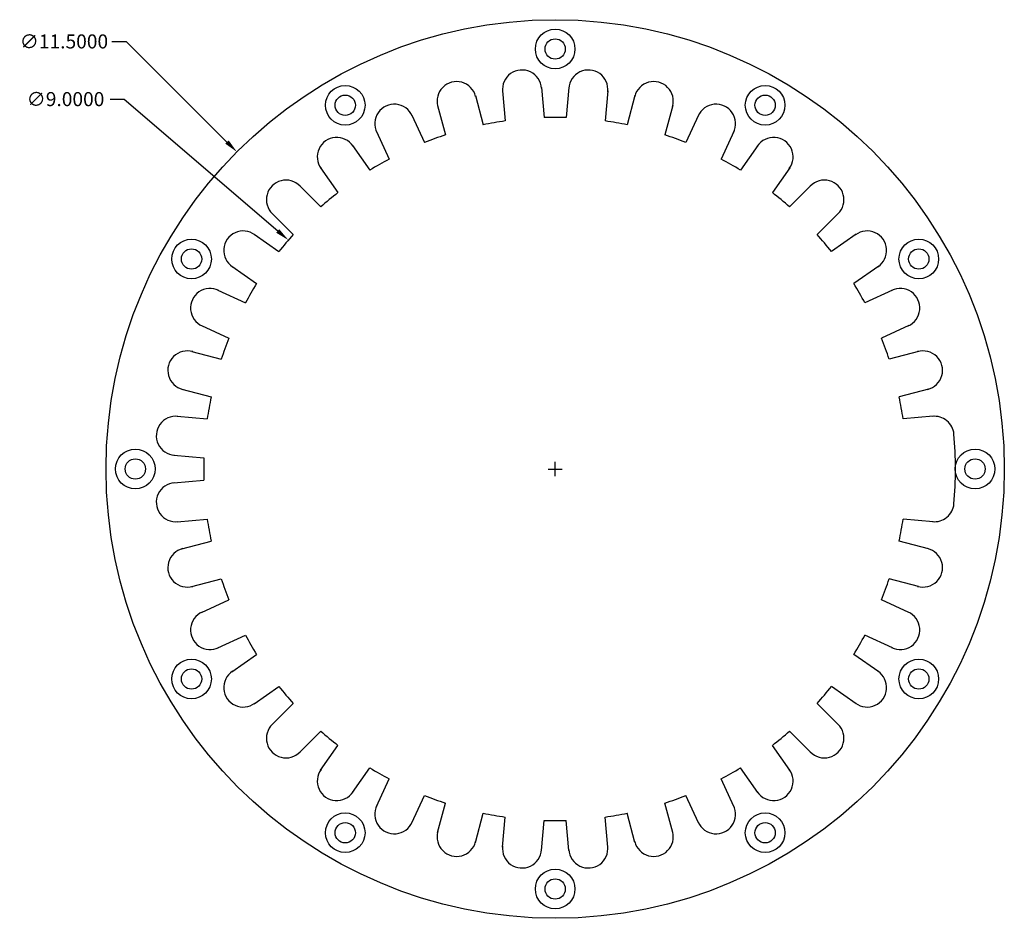
# Model space of a CAD drawing. Extents: x 30.4 to 43, y -0.7 to 10.8.
import ezdxf

# ---------------------------------------------------------------- set-up
doc = ezdxf.new("R2010")
doc.units = 0
doc.header["$MEASUREMENT"] = 0
doc.layers.get('0').update_dxf_attribs({"linetype": 'CONTINUOUS'})
doc.layers.get('DEFPOINTS').update_dxf_attribs({"linetype": 'CONTINUOUS'})
doc.dimstyles.get("Standard").update_dxf_attribs({"dimtxt": 0.18, "dimasz": 0.18, "dimexe": 0.18, "dimexo": 0.0625, "dimgap": 0.09, "dimtad": 0, "dimtih": 1, "dimtoh": 1, "dimdec": 4, "dimzin": 0, "dimtxsty": 'STANDARD', "dimcen": 0.09, "dimazin": 3, "dimtfac": 1, "dimtdec": 4, "dimtofl": 0, "dimtmove": 0, "dimatfit": 3, "dimtolj": 1, "dimtzin": 0})

# ---------------------------------------------------------------- blocks, each defined once
blk = doc.blocks.new('*D1')
at = {"color": 0, "linetype": 'BYBLOCK'}
for p, q in [((31.544, 9.764), (31.724, 9.764)), ((31.724, 9.764), (33.691, 8.077)), ((37.243, 4.94), (37.243, 5.12)), ((37.153, 5.03), (37.333, 5.03))]:
    blk.add_line(p, q, dxfattribs=at)
blk.add_solid([(33.71, 8.1), (33.671, 8.054), (33.828, 7.96)], dxfattribs=at)
at = {"layer": 'DEFPOINTS', "color": 0, "linetype": 'BYBLOCK'}
for p in [(33.828, 7.96), (40.659, 2.101)]:
    blk.add_point(p, dxfattribs=at)
at = {"color": 0, "linetype": 'BYBLOCK', "insert": (30.974, 9.764), "char_height": 0.18, "attachment_point": 5}
blk.add_mtext('\\A1;∅9.0000', dxfattribs=at)
blk = doc.blocks.new('*D2')
at = {"color": 0, "linetype": 'BYBLOCK'}
for p, q in [((31.569, 10.502), (31.749, 10.502)), ((31.749, 10.502), (33.041, 9.215)), ((37.243, 4.94), (37.243, 5.12)), ((37.153, 5.03), (37.333, 5.03))]:
    blk.add_line(p, q, dxfattribs=at)
blk.add_solid([(33.063, 9.236), (33.02, 9.194), (33.169, 9.088)], dxfattribs=at)
at = {"layer": 'DEFPOINTS', "color": 0, "linetype": 'BYBLOCK'}
for p in [(33.169, 9.088), (41.318, 0.973)]:
    blk.add_point(p, dxfattribs=at)
at = {"color": 0, "linetype": 'BYBLOCK', "insert": (30.954, 10.502), "char_height": 0.18, "attachment_point": 5}
blk.add_mtext('\\A1;∅11.5000', dxfattribs=at)

msp = doc.modelspace()

# ---------------------------------------------------------------- linework, layer by layer
for p, q in [((36.56889, 9.87093), (36.60269, 9.4845)), ((37.06684, 9.91449), (37.10066, 9.52807)), ((37.41969, 9.91449), (37.38588, 9.52807)), ((37.91765, 9.87093), (37.88385, 9.4845)), ((36.2214, 9.80966), (36.3218, 9.43497)), ((38.26514, 9.80966), (38.16474, 9.43497)), ((35.73857, 9.68028), (35.83896, 9.3056)), ((38.74796, 9.68028), (38.64757, 9.3056)), ((35.407, 9.5596), (35.57094, 9.20805)), ((39.07953, 9.5596), (38.9156, 9.20805)), ((34.95397, 9.34835), (35.1179, 8.99679)), ((39.53256, 9.34835), (39.36863, 8.99679)), ((34.6484, 9.17193), (34.87089, 8.85418)), ((39.83814, 9.17193), (39.61564, 8.85418)), ((34.23894, 8.88522), (34.46142, 8.56747)), ((40.2476, 8.88522), (40.02511, 8.56747)), ((33.96864, 8.65841), (34.24293, 8.38413)), ((40.5179, 8.65841), (40.24361, 8.38413)), ((33.61518, 8.30496), (33.88947, 8.03067)), ((40.87135, 8.30496), (40.59707, 8.03067)), ((33.38838, 8.03466), (33.70613, 7.81217)), ((41.09816, 8.03466), (40.7804, 7.81217)), ((33.10167, 7.6252), (33.41942, 7.4027)), ((41.38486, 7.6252), (41.06712, 7.4027)), ((32.92525, 7.31962), (33.2768, 7.15569)), ((41.56129, 7.31962), (41.20973, 7.15569)), ((32.714, 6.8666), (33.06555, 6.70266)), ((41.77254, 6.8666), (41.42098, 6.70266)), ((32.59331, 6.53503), (32.968, 6.43464)), ((41.89322, 6.53503), (41.51854, 6.43464)), ((32.46394, 6.0522), (32.83862, 5.9518)), ((42.02259, 6.0522), (41.64791, 5.9518)), ((32.40267, 5.70471), (32.78909, 5.67091)), ((42.08387, 5.70471), (41.69744, 5.67091)), ((32.3591, 5.20675), (32.74553, 5.17294)), ((32.3591, 4.8539), (32.74553, 4.88772)), ((32.40267, 4.35595), (32.78909, 4.38975)), ((42.08387, 4.35595), (41.69744, 4.38975)), ((32.46394, 4.00846), (32.83862, 4.10886)), ((42.02259, 4.00846), (41.64791, 4.10886)), ((32.59331, 3.52563), (32.968, 3.62602)), ((41.89322, 3.52563), (41.51854, 3.62602)), ((32.714, 3.19406), (33.06555, 3.358)), ((41.77254, 3.19406), (41.42098, 3.358)), ((32.92525, 2.74104), (33.2768, 2.90496)), ((41.56129, 2.74104), (41.20973, 2.90496)), ((33.10167, 2.43546), (33.41942, 2.65795)), ((41.38486, 2.43546), (41.06712, 2.65795)), ((33.38838, 2.026), (33.70613, 2.24848)), ((41.09816, 2.026), (40.7804, 2.24848)), ((33.61518, 1.7557), (33.88947, 2.02999)), ((40.87135, 1.7557), (40.59707, 2.02999)), ((33.96864, 1.40225), (34.24293, 1.67653)), ((40.5179, 1.40225), (40.24361, 1.67653)), ((34.23894, 1.17544), (34.46142, 1.49319)), ((40.2476, 1.17544), (40.02511, 1.49319)), ((34.6484, 0.88873), (34.87089, 1.20648)), ((39.83814, 0.88873), (39.61564, 1.20648)), ((34.95397, 0.71231), (35.1179, 1.06387)), ((39.53256, 0.71231), (39.36863, 1.06387)), ((35.407, 0.50106), (35.57094, 0.85261)), ((39.07953, 0.50106), (38.9156, 0.85261)), ((35.73857, 0.38038), (35.83896, 0.75506)), ((38.74796, 0.38038), (38.64757, 0.75506)), ((36.2214, 0.251), (36.3218, 0.62568)), ((36.56889, 0.18973), (36.60269, 0.57616)), ((37.06684, 0.14617), (37.10066, 0.53259)), ((37.41969, 0.14617), (37.38588, 0.53259)), ((37.91765, 0.18973), (37.88385, 0.57616)), ((38.26514, 0.251), (38.16474, 0.62568))]:
    msp.add_line(p, q)
for centre, radius in [((37.24327, 5.03033), 5.75), ((37.24327, 10.40533), 0.2535), ((37.24327, 10.40533), 0.13), ((34.55577, 9.68522), 0.2535), ((39.93077, 9.68522), 0.2535), ((34.55577, 9.68522), 0.13), ((39.93077, 9.68522), 0.13), ((32.58838, 7.71783), 0.2535), ((41.89815, 7.71783), 0.2535), ((32.58838, 7.71783), 0.13), ((41.89815, 7.71783), 0.13), ((31.86827, 5.03033), 0.2535), ((42.61827, 5.03033), 0.2535), ((31.86827, 5.03033), 0.13), ((42.61827, 5.03033), 0.13), ((32.58838, 2.34283), 0.2535), ((41.89815, 2.34283), 0.2535), ((32.58838, 2.34283), 0.13), ((41.89815, 2.34283), 0.13), ((34.55577, 0.37544), 0.2535), ((34.55577, 0.37544), 0.13), ((39.93077, 0.37544), 0.2535), ((39.93077, 0.37544), 0.13), ((37.24327, -0.34467), 0.2535), ((37.24327, -0.34467), 0.13)]:
    msp.add_circle(centre, radius)
for centre, radius, start, end in [((36.81838, 9.88678), 0.25, 3.636939, 186.363061), ((37.66815, 9.88678), 0.25, 353.636939, 176.363061), ((35.98152, 9.73922), 0.25, 13.636939, 196.363061), ((38.50501, 9.73922), 0.25, 343.636939, 166.363061), ((35.183, 9.44858), 0.25, 23.636939, 206.363061), ((39.30353, 9.44858), 0.25, 333.636939, 156.363061), ((37.24327, 5.03033), 4.5, 98.183906, 101.816094), ((37.24327, 5.03033), 4.5, 88.183906, 91.816094), ((37.24327, 5.03033), 4.5, 78.183906, 81.816094), ((34.44708, 9.0237), 0.25, 33.636939, 216.363061), ((37.24327, 5.03033), 4.5, 108.183906, 111.816094), ((37.24327, 5.03033), 4.5, 68.183906, 71.816094), ((40.03945, 9.0237), 0.25, 323.636939, 146.363061), ((37.24327, 5.03033), 4.5, 118.183906, 121.816094), ((37.24327, 5.03033), 4.5, 58.183906, 61.816094), ((33.79612, 8.47747), 0.25, 43.636939, 226.363061), ((40.69041, 8.47747), 0.25, 313.636939, 136.363061), ((37.24327, 5.03033), 4.5, 128.183906, 131.816094), ((37.24327, 5.03033), 4.5, 48.183906, 51.816094), ((33.2499, 7.82651), 0.25, 53.636939, 236.363061), ((41.23663, 7.82651), 0.25, 303.636939, 126.363061), ((37.24327, 5.03033), 4.5, 138.183906, 141.816094), ((37.24327, 5.03033), 4.5, 38.183906, 41.816094), ((32.82502, 7.09059), 0.25, 63.636939, 246.363061), ((37.24327, 5.03033), 4.5, 148.183906, 151.816094), ((37.24327, 5.03033), 4.5, 28.183906, 31.816094), ((41.66152, 7.09059), 0.25, 293.636939, 116.363061), ((37.24327, 5.03033), 4.5, 158.183906, 161.816094), ((37.24327, 5.03033), 4.5, 18.183906, 21.816094), ((32.53438, 6.29207), 0.25, 73.636939, 256.363061), ((41.95216, 6.29207), 0.25, 283.636939, 106.363061), ((37.24327, 5.03033), 4.5, 168.183906, 171.816094), ((37.24327, 5.03033), 4.5, 8.183906, 11.816094), ((32.38682, 5.45521), 0.25, 83.636939, 266.363061), ((42.09972, 5.45521), 0.25, 5, 96.363061), ((37.24327, 5.03033), 5.125, 355, 5), ((37.24327, 5.03033), 4.5, 178.183906, 181.816094), ((32.38682, 4.60545), 0.25, 93.636939, 276.363061), ((42.09972, 4.60545), 0.25, 263.636939, 355), ((37.24327, 5.03033), 4.5, 188.183906, 191.816094), ((37.24327, 5.03033), 4.5, 348.183906, 351.816094), ((32.53438, 3.76859), 0.25, 103.636939, 286.363061), ((41.95216, 3.76859), 0.25, 253.636939, 76.363061), ((37.24327, 5.03033), 4.5, 198.183906, 201.816094), ((37.24327, 5.03033), 4.5, 338.183906, 341.816094), ((32.82502, 2.97007), 0.25, 113.636939, 296.363061), ((41.66152, 2.97007), 0.25, 243.636939, 66.363061), ((37.24327, 5.03033), 4.5, 208.183906, 211.816094), ((37.24327, 5.03033), 4.5, 328.183906, 331.816094), ((33.2499, 2.23414), 0.25, 123.636939, 306.363061), ((41.23663, 2.23414), 0.25, 233.636939, 56.363061), ((37.24327, 5.03033), 4.5, 218.183906, 221.816094), ((37.24327, 5.03033), 4.5, 318.183906, 321.816094), ((33.79612, 1.58318), 0.25, 133.636939, 316.363061), ((37.24327, 5.03033), 4.5, 228.183906, 231.816094), ((37.24327, 5.03033), 4.5, 308.183906, 311.816094), ((40.69041, 1.58318), 0.25, 223.636939, 46.363061), ((34.44708, 1.03696), 0.25, 143.636939, 326.363061), ((37.24327, 5.03033), 4.5, 238.183906, 241.816094), ((37.24327, 5.03033), 4.5, 298.183906, 301.816094), ((40.03945, 1.03696), 0.25, 213.636939, 36.363061), ((37.24327, 5.03033), 4.5, 248.183906, 251.816094), ((37.24327, 5.03033), 4.5, 288.183906, 291.816094), ((35.183, 0.61208), 0.25, 153.636939, 336.363061), ((39.30353, 0.61208), 0.25, 203.636939, 26.363061), ((37.24327, 5.03033), 4.5, 258.183906, 261.816094), ((37.24327, 5.03033), 4.5, 268.183906, 271.816094), ((37.24327, 5.03033), 4.5, 278.183906, 281.816094), ((35.98152, 0.32144), 0.25, 163.636939, 346.363061), ((38.50501, 0.32144), 0.25, 193.636939, 16.363061), ((36.81838, 0.17388), 0.25, 173.636939, 356.363061), ((37.66815, 0.17388), 0.25, 183.636939, 6.363061)]:
    msp.add_arc(centre, radius, start, end)

# ---------------------------------------------------------------- dimensions: what is measured, and where the dimension line sits
for p1, p2, picture, middle in [((41.31755, 0.9729), (33.16898, 9.08776), '*D2', (30.95359, 10.50227)), ((40.65903, 2.10073), (33.8275, 7.95993), '*D1', (30.97397, 9.76406))]:
    dim = msp.add_diameter_dim_2p(p1=p1, p2=p2, dimstyle='STANDARD')
    dim.commit()
    dim.dimension.update_dxf_attribs({"geometry": picture, "text_midpoint": middle, "dimtype": 163})

doc.saveas('drawing.dxf')
